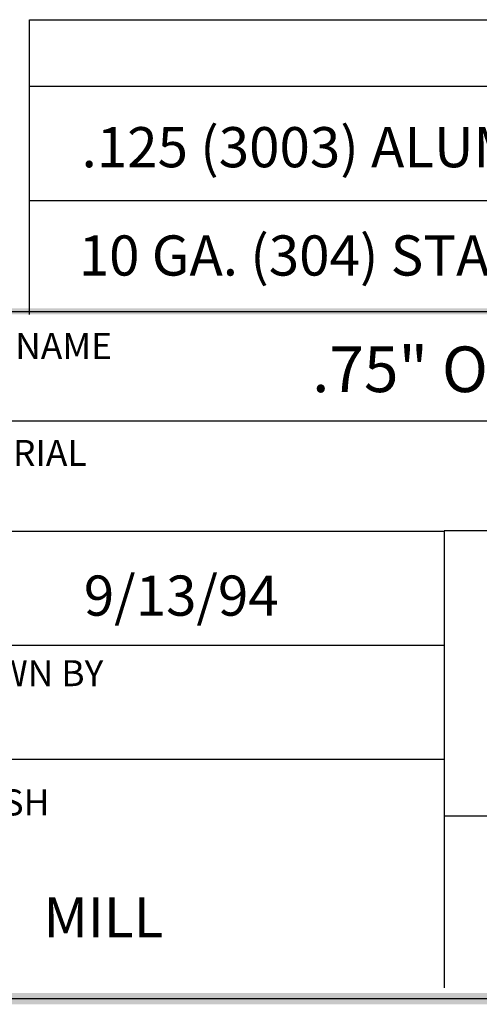
# Model space of a CAD drawing. Extents: x -0.6 to 7.8, y -2.6 to 8.2.
# Drawn here: x 2.3 to 3.3, y -2.5 to -0.3 of the extents above; entities that cross this region are included whole.
import ezdxf

# ---------------------------------------------------------------- set-up
doc = ezdxf.new("R2010")
doc.units = 0
doc.header["$LTSCALE"] = 0.6
doc.header["$MEASUREMENT"] = 0
doc.layers.get('0').update_dxf_attribs({"linetype": 'CONTINUOUS'})
doc.layers.add('DIM', color=1, linetype='CONTINUOUS')
doc.styles.add('BAVWM$0$STANDARD', font='txt')
doc.styles.add('STD', font='txt')

# ---------------------------------------------------------------- blocks, each defined once
blk = doc.blocks.new('BAVWM')
for p, q in [((4.2136, 2.1394), (4.2136, 2.7852)), ((4.2136, 2.7852), (9.3938, 2.7852)), ((4.2136, 2.6394), (9.3938, 2.6394)), ((4.2136, 2.3894), (9.3938, 2.3894)), ((3.9371, 2.1461), (9.383, 2.1461)), ((3.9371, 1.9061), (9.383, 1.9061)), ((5.1228, 1.6642), (3.9371, 1.6642)), ((5.1228, 1.6661), (9.383, 1.6661)), ((5.1228, 1.6642), (5.1228, 0.6642)), ((5.1228, 1.4142), (3.9371, 1.4142)), ((5.1228, 1.1642), (3.9371, 1.1642))]:
    blk.add_line(p, q)
at = {"color": 7}
for p, q in [((5.1228, 1.0411), (9.3728, 1.0411)), ((3.1299, 0.6404), (9.3799, 0.6404))]:
    blk.add_line(p, q, dxfattribs=at)
blk.add_trace([(3.9303, 2.1529), (3.9438, 2.1394), (9.383, 2.1529), (9.383, 2.1394)])
blk.add_trace([(1.6424, 0.6529), (1.6174, 0.6279), (9.3674, 0.6529), (9.3924, 0.6279)], dxfattribs=at)
at = {"style": 'BAVWM$0$STANDARD'}
for s, p in [('PART NAME', (3.9722, 2.0418)), ('MATERIAL', (3.9744, 1.8075)), ('DRAWN BY', (3.9912, 1.325)), ('FINISH', (4.0095, 1.0418))]:
    blk.add_text(s, height=0.05695, dxfattribs=at).set_placement(p)

msp = doc.modelspace()

# ---------------------------------------------------------------- block references
at = {"color": 7}
msp.add_blockref('BAVWM', (-1.8964, -3.1107), dxfattribs=at)

# ---------------------------------------------------------------- texts
at = {"layer": 'DIM', "color": 7, "style": 'STD'}
for s, height, p in [('.125 (3003) ALUMINUM  ASTM B209', 0.088018, (2.4311, -0.6488)), ('10 GA. (304) STAINLESS STEEL  ASTM A240', 0.088018, (2.4249, -0.8861)), ('.75" OD TUBE HEAVY BASE FLANGE W/(2) HOLES', 0.1, (2.9368, -1.1414)), ('9/13/94', 0.08802, (2.4361, -1.6313)), ('MILL', 0.08802, (2.3475, -2.3362))]:
    msp.add_text(s, height=height, dxfattribs=at).set_placement(p)

doc.saveas('drawing.dxf')
